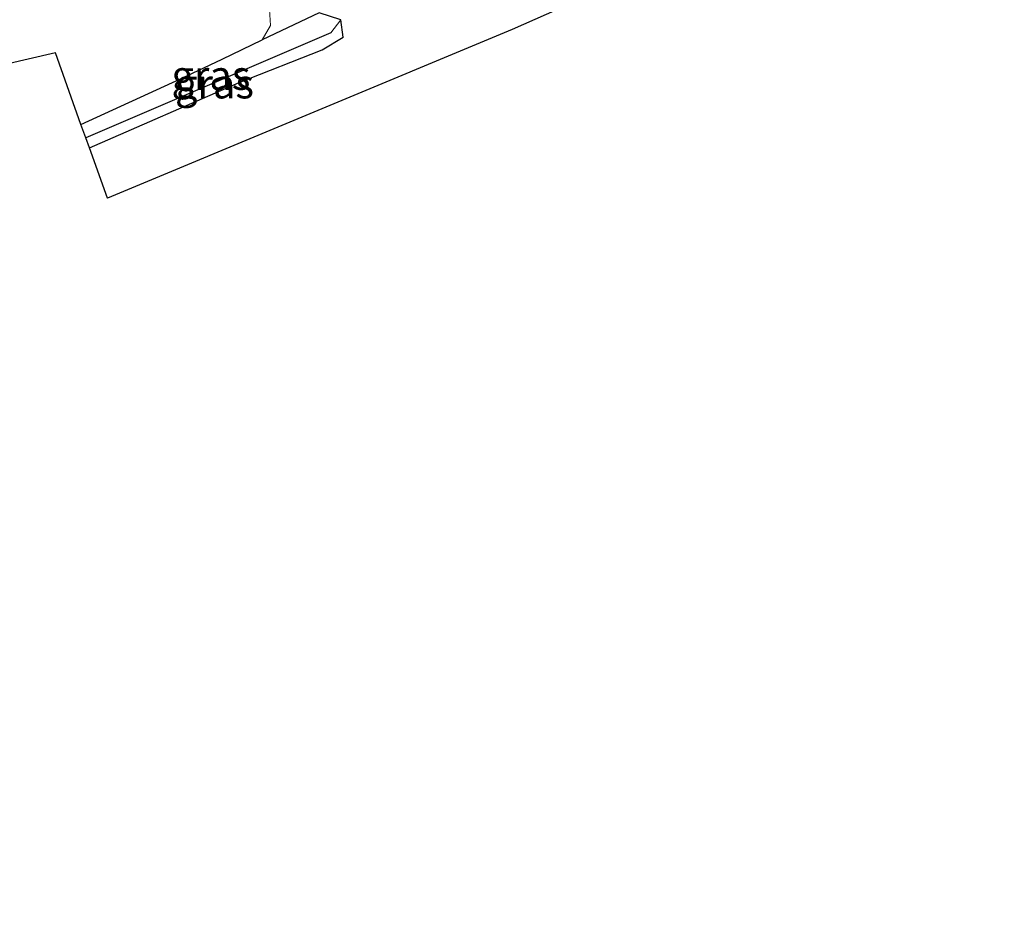
# Model space of a CAD drawing. Units: metres. Extents: x 79992 to 90006, y 387500 to 393751.
# Drawn here: x 82379 to 82464, y 390833 to 390910 of the extents above; entities that cross this region are included whole.
import ezdxf
from ezdxf.enums import TextEntityAlignment as Align

# ---------------------------------------------------------------- set-up
doc = ezdxf.new("R2010")
doc.units = ezdxf.units.M
for name, color, linetype, lineweight in [('B-ME-GR-BOOM-GV-B6', 93, 'Continuous', 18), ('B-ME-IE-GRASLAND-GV-B6', 93, 'Continuous', 18), ('B-ME-IE-GRONDWERKLIJN-GROND_INGERICHT-GV-B6', 253, 'Continuous', 18), ('B-ME-IE-HULPGEOMETRIE-L-B1', 53, 'Continuous', 18)]:
    doc.layers.add(name, color=color, linetype=linetype, lineweight=lineweight)
for name, color, linetype in [('B-ME-GW-INSTEEKWATERGANG-L-B1', 10, 'Continuous'), ('B-ME-GW-WATERGANG-GREPPEL-L-B1', 10, 'Continuous'), ('B-ME-KG-KADASTRAAL-OPNAMEDTMGRENS-L-B1', 10, 'Continuous')]:
    doc.layers.add(name, color=color, linetype=linetype)
doc.styles.add('NLCS-ISO', font='NLCS-ISO.TTF')

msp = doc.modelspace()

# ---------------------------------------------------------------- linework, layer by layer
at = {"layer": 'B-ME-GR-BOOM-GV-B6'}
msp.add_polyline3d([(82463.733, 390927.443, 8.875), (82421.591, 390908.804, 8.97), (82386.923, 390894.38, 8.987), (82385.387, 390898.67, 9.177), (82398.22, 390904.277, 9.14), (82405.326, 390907.072, 8.99), (82407.123, 390908.175, 8.977), (82406.918, 390909.655, 8.93), (82405.062, 390910.241, 9.167), (82400.191, 390907.924, 9.212), (82400.896, 390909.174, 9.153), (82400.8, 390910.534, 9.155)], dxfattribs=at)
at = {"layer": 'B-ME-GW-INSTEEKWATERGANG-L-B1'}
for points in [[(82385.387, 390898.67, 9.177), (82398.22, 390904.277, 9.14), (82405.326, 390907.072, 8.99), (82407.123, 390908.175, 8.977), (82406.918, 390909.655, 8.93), (82405.062, 390910.241, 9.167), (82400.191, 390907.924, 9.212)], [(82384.665, 390900.687, 8.983), (82393.19, 390904.593, 9.097), (82396.746, 390906.285, 9.243), (82400.191, 390907.924, 9.212)]]:
    msp.add_polyline3d(points, dxfattribs=at)
at = {"layer": 'B-ME-GW-WATERGANG-GREPPEL-L-B1'}
msp.add_line((82406.072, 390908.528, 7.923), (82385.074, 390899.545, 8.27), dxfattribs=at)
at = {"layer": 'B-ME-IE-GRASLAND-GV-B6'}
for points in [[(82400.191, 390907.924, 9.212), (82405.062, 390910.241, 9.167), (82406.918, 390909.655, 8.93), (82406.072, 390908.528, 7.923), (82385.074, 390899.545, 8.27), (82384.665, 390900.687, 8.983), (82393.19, 390904.593, 9.097), (82396.746, 390906.285, 9.243), (82400.191, 390907.924, 9.212)], [(82406.918, 390909.655, 8.93), (82407.123, 390908.175, 8.977), (82405.326, 390907.072, 8.99), (82398.22, 390904.277, 9.14), (82385.387, 390898.67, 9.177), (82385.074, 390899.545, 8.27), (82406.072, 390908.528, 7.923), (82406.918, 390909.655, 8.93)]]:
    msp.add_polyline3d(points, dxfattribs=at)
at = {"layer": 'B-ME-IE-GRONDWERKLIJN-GROND_INGERICHT-GV-B6'}
msp.add_polyline3d([(82378.209, 390934.708, 9.573), (82388.604, 390937.791, 9.54), (82388.632, 390937.695, 9.54), (82390.648, 390932.171, 9.137), (82398.252, 390915.916, 9.134), (82400.8, 390910.534, 9.155), (82400.896, 390909.174, 9.153), (82400.191, 390907.924, 9.212), (82396.746, 390906.285, 9.243), (82393.19, 390904.593, 9.097), (82384.665, 390900.687, 8.983), (82382.47, 390906.817, 9.127), (82347.843, 390898.788, 9.213)], dxfattribs=at)
at = {"layer": 'B-ME-IE-HULPGEOMETRIE-L-B1'}
msp.add_line((82406.918, 390909.655, 8.93), (82406.072, 390908.528, 7.923), dxfattribs=at)
at = {"layer": 'B-ME-KG-KADASTRAAL-OPNAMEDTMGRENS-L-B1'}
msp.add_polyline3d([(82463.733, 390927.443, 8.875), (82421.591, 390908.804, 8.97), (82386.923, 390894.38, 8.987), (82385.387, 390898.67, 9.177), (82385.074, 390899.545, 8.27), (82384.665, 390900.687, 8.983), (82382.47, 390906.817, 9.127), (82347.843, 390898.788, 9.213), (82318.392, 390889.43, 9.34), (82271.189, 390872.911, 9.547), (82269.368, 390872.486, 9.93), (82256.8, 390868.345, 9.5), (82253.524, 390867.266, 9.483), (82242.665, 390863.688, 10.055), (82180.072, 390848.281, 9.875), (82133.465, 390832.867, 10.035)], dxfattribs=at)

# ---------------------------------------------------------------- texts
at = {"layer": 'B-ME-IE-GRASLAND-GV-B6', "ltscale": 0.2, "style": 'NLCS-ISO'}
for p in [(82395.7915, 390904.893), (82396.0985, 390904.1625)]:
    msp.add_text('gras', height=2.5, dxfattribs=at).set_placement(p, align=Align.MIDDLE_CENTER)

doc.saveas('drawing.dxf')
